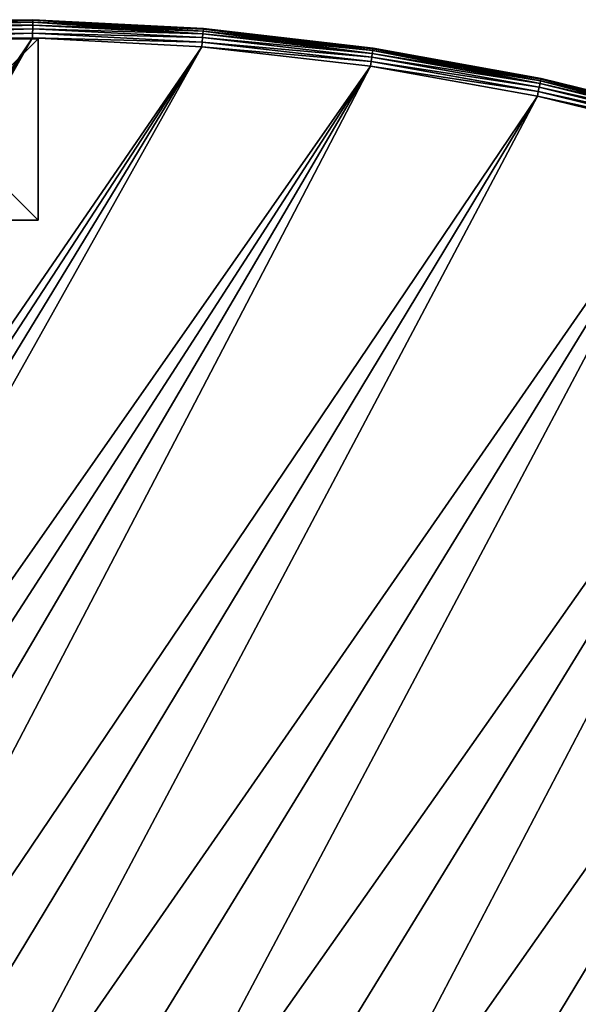
# Model space of a CAD drawing. Extents: x -8270 to 1500, y -1567 to 3853.
# Drawn here: x -6947 to -6639, y 2761 to 3304 of the extents above; entities that cross this region are included whole.
import ezdxf

# ---------------------------------------------------------------- set-up
doc = ezdxf.new("R2010")
doc.units = 0
doc.header["$LTSCALE"] = 25.4
doc.layers.get('0').update_dxf_attribs({"color": 13, "linetype": 'CONTINUOUS'})

# ---------------------------------------------------------------- blocks, each defined once
blk = doc.blocks.new('GROUP_2')
at = {"color": 0}
for p, q in [((0, 0), (0, 100)), ((0, 100), (100, 100)), ((0, 100), (100, 100)), ((0, 100), (0, 100, 20)), ((0, 100, 20), (100, 100, 20)), ((0, 0), (0, 100)), ((0, 0, 20), (0, 100, 20)), ((0, 100), (0, 100, 20)), ((0, 100, 20), (100, 100, 20)), ((0, 0, 20), (0, 100, 20)), ((100, 100), (100, 0)), ((100, 100), (100, 100, 20)), ((100, 100), (100, 0)), ((100, 100), (100, 100, 20)), ((100, 100, 20), (100, 0, 20)), ((100, 100, 20), (100, 0, 20)), ((100, 0), (0, 0)), ((100, 0, 20), (0, 0, 20)), ((0, 0), (0, 0, 20)), ((100, 0), (0, 0)), ((0, 0), (0, 0, 20)), ((100, 0, 20), (0, 0, 20)), ((100, 0), (100, 0, 20)), ((100, 0), (100, 0, 20))]:
    blk.add_line(p, q, dxfattribs=at)
at = {"color": 250}
mesh = blk.add_polyface(dxfattribs=at)
corners = [(100, 100), (0, 0), (0, 100), (100, 0)]
mesh.append_faces([[corners[k] for k in face] for face in [(0, 1, 2), (1, 0, 3)]], dxfattribs={"vtx0": -1, "color": 250})
mesh = blk.add_polyface(dxfattribs=at)
corners = [(0, 100, 20), (100, 100), (0, 100), (100, 100, 20)]
mesh.append_faces([[corners[k] for k in face] for face in [(0, 1, 2), (1, 0, 3)]], dxfattribs={"vtx0": -1, "color": 250})
mesh = blk.add_polyface(dxfattribs=at)
corners = [(0, 100, 20), (0, 0), (0, 0, 20), (0, 100)]
mesh.append_faces([[corners[k] for k in face] for face in [(0, 1, 2), (1, 0, 3)]], dxfattribs={"vtx0": -1, "color": 250})
mesh = blk.add_polyface(dxfattribs=at)
corners = [(100, 0, 20), (0, 100, 20), (0, 0, 20), (100, 100, 20)]
mesh.append_faces([[corners[k] for k in face] for face in [(0, 1, 2), (1, 0, 3)]], dxfattribs={"vtx0": -1, "color": 250})
mesh = blk.add_polyface(dxfattribs=at)
corners = [(100, 100), (100, 0, 20), (100, 0), (100, 100, 20)]
mesh.append_faces([[corners[k] for k in face] for face in [(0, 1, 2), (1, 0, 3)]], dxfattribs={"vtx0": -1, "color": 250})
mesh = blk.add_polyface(dxfattribs=at)
corners = [(100, 0, 20), (0, 0), (100, 0), (0, 0, 20)]
mesh.append_faces([[corners[k] for k in face] for face in [(0, 1, 2), (1, 0, 3)]], dxfattribs={"vtx0": -1, "color": 250})
blk = doc.blocks.new('GROUP_1')
at = {"color": 0, "rotation": 299.9999999999985}
blk.add_blockref('GROUP_2', (677.97, 1246.87), dxfattribs=at)
blk = doc.blocks.new('GROUP_4')
at = {"color": 0}
for p, q in [((1126.97, 1452.87, 10), (1036.47, 1426.58, 10)), ((1126.97, 1452.87, 420), (1036.47, 1426.58, 420)), ((1126.97, 1452.87, 420), (1036.47, 1426.58, 420)), ((1126.97, 1452.87, 10), (1036.47, 1426.58, 10)), ((1036.58, 1426.26, 7.41), (1127.05, 1452.54, 7.41)), ((1036.58, 1426.26, 7.41), (1127.05, 1452.54, 7.41)), ((1036.58, 1426.26, 422.59), (1127.05, 1452.54, 422.59)), ((1036.58, 1426.26, 422.59), (1127.05, 1452.54, 422.59)), ((1036.89, 1425.31, 5), (1127.3, 1451.58, 5)), ((1036.89, 1425.31, 5), (1127.3, 1451.58, 5)), ((1036.89, 1425.31, 425), (1127.3, 1451.58, 425)), ((1036.89, 1425.31, 425), (1127.3, 1451.58, 425)), ((1037.38, 1423.8, 2.93), (1127.69, 1450.04, 2.93)), ((1037.38, 1423.8, 2.93), (1127.69, 1450.04, 2.93)), ((1037.38, 1423.8, 427.07), (1127.69, 1450.04, 427.07)), ((1037.38, 1423.8, 427.07), (1127.69, 1450.04, 427.07)), ((1038.02, 1421.83, 1.34), (1128.21, 1448.03, 1.34)), ((1038.02, 1421.83, 1.34), (1128.21, 1448.03, 1.34)), ((1038.02, 1421.83, 428.66), (1128.21, 1448.03, 428.66)), ((1038.02, 1421.83, 428.66), (1128.21, 1448.03, 428.66)), ((1038.77, 1419.53, 0.34), (1128.81, 1445.69, 0.34)), ((1038.77, 1419.53, 0.34), (1128.81, 1445.69, 0.34)), ((1038.77, 1419.53, 429.66), (1128.81, 1445.69, 429.66)), ((1038.77, 1419.53, 429.66), (1128.81, 1445.69, 429.66)), ((1129.45, 1443.18), (1039.57, 1417.07)), ((1129.45, 1443.18, 430), (1039.57, 1417.07, 430)), ((1129.45, 1443.18), (1039.57, 1417.07)), ((1129.45, 1443.18, 430), (1039.57, 1417.07, 430)), ((1036.47, 1426.58, 10), (947.81, 1394.66, 10)), ((1036.47, 1426.58, 420), (947.81, 1394.66, 420)), ((1036.47, 1426.58, 420), (947.81, 1394.66, 420)), ((1036.47, 1426.58, 10), (947.81, 1394.66, 10)), ((947.94, 1394.35, 7.41), (1036.58, 1426.26, 7.41)), ((947.94, 1394.35, 7.41), (1036.58, 1426.26, 7.41)), ((947.94, 1394.35, 422.59), (1036.58, 1426.26, 422.59)), ((947.94, 1394.35, 422.59), (1036.58, 1426.26, 422.59)), ((948.31, 1393.42, 5), (1036.89, 1425.31, 5)), ((948.31, 1393.42, 5), (1036.89, 1425.31, 5)), ((948.31, 1393.42, 425), (1036.89, 1425.31, 425)), ((948.31, 1393.42, 425), (1036.89, 1425.31, 425)), ((948.89, 1391.94, 2.93), (1037.38, 1423.8, 2.93)), ((948.89, 1391.94, 2.93), (1037.38, 1423.8, 2.93)), ((948.89, 1391.94, 427.07), (1037.38, 1423.8, 427.07)), ((948.89, 1391.94, 427.07), (1037.38, 1423.8, 427.07)), ((1036.58, 1426.26, 7.41), (1036.47, 1426.58, 10)), ((1036.58, 1426.26, 7.41), (1036.47, 1426.58, 10)), ((1036.58, 1426.26, 422.59), (1036.47, 1426.58, 420)), ((1036.58, 1426.26, 422.59), (1036.47, 1426.58, 420)), ((1036.47, 1426.58, 10), (1036.47, 1426.58, 420)), ((1036.47, 1426.58, 10), (1036.47, 1426.58, 420)), ((1036.89, 1425.31, 5), (1036.58, 1426.26, 7.41)), ((1036.89, 1425.31, 5), (1036.58, 1426.26, 7.41)), ((1036.89, 1425.31, 425), (1036.58, 1426.26, 422.59)), ((1036.89, 1425.31, 425), (1036.58, 1426.26, 422.59)), ((1037.38, 1423.8, 2.93), (1036.89, 1425.31, 5)), ((1037.38, 1423.8, 2.93), (1036.89, 1425.31, 5)), ((1037.38, 1423.8, 427.07), (1036.89, 1425.31, 425)), ((1037.38, 1423.8, 427.07), (1036.89, 1425.31, 425)), ((1038.02, 1421.83, 1.34), (1037.38, 1423.8, 2.93)), ((1038.02, 1421.83, 1.34), (1037.38, 1423.8, 2.93)), ((1038.02, 1421.83, 428.66), (1037.38, 1423.8, 427.07)), ((1038.02, 1421.83, 428.66), (1037.38, 1423.8, 427.07)), ((949.65, 1390.01, 1.34), (1038.02, 1421.83, 1.34)), ((949.65, 1390.01, 1.34), (1038.02, 1421.83, 1.34)), ((949.65, 1390.01, 428.66), (1038.02, 1421.83, 428.66)), ((949.65, 1390.01, 428.66), (1038.02, 1421.83, 428.66)), ((950.54, 1387.77, 0.34), (1038.77, 1419.53, 0.34)), ((950.54, 1387.77, 0.34), (1038.77, 1419.53, 0.34)), ((950.54, 1387.77, 429.66), (1038.77, 1419.53, 429.66)), ((950.54, 1387.77, 429.66), (1038.77, 1419.53, 429.66)), ((1038.77, 1419.53, 0.34), (1038.02, 1421.83, 1.34)), ((1038.77, 1419.53, 0.34), (1038.02, 1421.83, 1.34)), ((1038.77, 1419.53, 429.66), (1038.02, 1421.83, 428.66)), ((1038.77, 1419.53, 429.66), (1038.02, 1421.83, 428.66)), ((1039.57, 1417.07), (1038.77, 1419.53, 0.34)), ((1039.57, 1417.07), (1038.77, 1419.53, 0.34)), ((1039.57, 1417.07, 430), (1038.77, 1419.53, 429.66)), ((1039.57, 1417.07, 430), (1038.77, 1419.53, 429.66)), ((1039.57, 1417.07), (951.5, 1385.36)), ((1039.57, 1417.07, 430), (951.5, 1385.36, 430)), ((1039.57, 1417.07), (951.5, 1385.36)), ((1039.57, 1417.07, 430), (951.5, 1385.36, 430)), ((947.81, 1394.66, 10), (861.33, 1357.24, 10)), ((947.81, 1394.66, 420), (861.33, 1357.24, 420)), ((947.81, 1394.66, 420), (861.33, 1357.24, 420)), ((947.81, 1394.66, 10), (861.33, 1357.24, 10)), ((861.48, 1356.93, 7.41), (947.94, 1394.35, 7.41)), ((861.48, 1356.93, 7.41), (947.94, 1394.35, 7.41)), ((861.48, 1356.93, 422.59), (947.94, 1394.35, 422.59)), ((861.48, 1356.93, 422.59), (947.94, 1394.35, 422.59)), ((861.9, 1356.03, 5), (948.31, 1393.42, 5)), ((861.9, 1356.03, 5), (948.31, 1393.42, 5)), ((861.9, 1356.03, 425), (948.31, 1393.42, 425)), ((861.9, 1356.03, 425), (948.31, 1393.42, 425)), ((862.58, 1354.59, 2.93), (948.89, 1391.94, 2.93)), ((862.58, 1354.59, 2.93), (948.89, 1391.94, 2.93)), ((862.58, 1354.59, 427.07), (948.89, 1391.94, 427.07)), ((862.58, 1354.59, 427.07), (948.89, 1391.94, 427.07)), ((947.94, 1394.35, 7.41), (947.81, 1394.66, 10)), ((947.94, 1394.35, 7.41), (947.81, 1394.66, 10)), ((947.94, 1394.35, 422.59), (947.81, 1394.66, 420)), ((947.94, 1394.35, 422.59), (947.81, 1394.66, 420)), ((947.81, 1394.66, 10), (947.81, 1394.66, 420)), ((947.81, 1394.66, 10), (947.81, 1394.66, 420)), ((948.31, 1393.42, 5), (947.94, 1394.35, 7.41)), ((948.31, 1393.42, 5), (947.94, 1394.35, 7.41)), ((948.31, 1393.42, 425), (947.94, 1394.35, 422.59)), ((948.31, 1393.42, 425), (947.94, 1394.35, 422.59)), ((948.89, 1391.94, 2.93), (948.31, 1393.42, 5)), ((948.89, 1391.94, 2.93), (948.31, 1393.42, 5)), ((948.89, 1391.94, 427.07), (948.31, 1393.42, 425)), ((948.89, 1391.94, 427.07), (948.31, 1393.42, 425)), ((949.65, 1390.01, 1.34), (948.89, 1391.94, 2.93)), ((949.65, 1390.01, 1.34), (948.89, 1391.94, 2.93)), ((949.65, 1390.01, 428.66), (948.89, 1391.94, 427.07)), ((949.65, 1390.01, 428.66), (948.89, 1391.94, 427.07)), ((863.46, 1352.71, 1.34), (949.65, 1390.01, 1.34)), ((863.46, 1352.71, 1.34), (949.65, 1390.01, 1.34)), ((863.46, 1352.71, 428.66), (949.65, 1390.01, 428.66)), ((863.46, 1352.71, 428.66), (949.65, 1390.01, 428.66)), ((864.49, 1350.53, 0.34), (950.54, 1387.77, 0.34)), ((864.49, 1350.53, 0.34), (950.54, 1387.77, 0.34)), ((864.49, 1350.53, 429.66), (950.54, 1387.77, 429.66)), ((864.49, 1350.53, 429.66), (950.54, 1387.77, 429.66)), ((951.5, 1385.36), (865.59, 1348.19)), ((951.5, 1385.36, 430), (865.59, 1348.19, 430)), ((951.5, 1385.36), (865.59, 1348.19)), ((951.5, 1385.36, 430), (865.59, 1348.19, 430)), ((950.54, 1387.77, 0.34), (949.65, 1390.01, 1.34)), ((950.54, 1387.77, 0.34), (949.65, 1390.01, 1.34)), ((950.54, 1387.77, 429.66), (949.65, 1390.01, 428.66)), ((950.54, 1387.77, 429.66), (949.65, 1390.01, 428.66)), ((951.5, 1385.36), (950.54, 1387.77, 0.34)), ((951.5, 1385.36), (950.54, 1387.77, 0.34)), ((951.5, 1385.36, 430), (950.54, 1387.77, 429.66)), ((951.5, 1385.36, 430), (950.54, 1387.77, 429.66)), ((861.33, 1357.24, 10), (777.37, 1314.46, 10)), ((861.33, 1357.24, 420), (777.37, 1314.46, 420)), ((861.33, 1357.24, 420), (777.37, 1314.46, 420)), ((861.33, 1357.24, 10), (777.37, 1314.46, 10)), ((777.53, 1314.16, 7.41), (861.48, 1356.93, 7.41)), ((777.53, 1314.16, 7.41), (861.48, 1356.93, 7.41)), ((777.53, 1314.16, 422.59), (861.48, 1356.93, 422.59)), ((777.53, 1314.16, 422.59), (861.48, 1356.93, 422.59)), ((778.02, 1313.29, 5), (861.9, 1356.03, 5)), ((778.02, 1313.29, 5), (861.9, 1356.03, 5)), ((778.02, 1313.29, 425), (861.9, 1356.03, 425)), ((778.02, 1313.29, 425), (861.9, 1356.03, 425)), ((778.78, 1311.89, 2.93), (862.58, 1354.59, 2.93)), ((778.78, 1311.89, 2.93), (862.58, 1354.59, 2.93)), ((778.78, 1311.89, 427.07), (862.58, 1354.59, 427.07)), ((778.78, 1311.89, 427.07), (862.58, 1354.59, 427.07)), ((779.78, 1310.08, 1.34), (863.46, 1352.71, 1.34)), ((779.78, 1310.08, 1.34), (863.46, 1352.71, 1.34)), ((779.78, 1310.08, 428.66), (863.46, 1352.71, 428.66)), ((779.78, 1310.08, 428.66), (863.46, 1352.71, 428.66)), ((861.48, 1356.93, 7.41), (861.33, 1357.24, 10)), ((861.48, 1356.93, 7.41), (861.33, 1357.24, 10)), ((861.48, 1356.93, 422.59), (861.33, 1357.24, 420)), ((861.48, 1356.93, 422.59), (861.33, 1357.24, 420)), ((861.33, 1357.24, 10), (861.33, 1357.24, 420)), ((861.33, 1357.24, 10), (861.33, 1357.24, 420)), ((861.9, 1356.03, 5), (861.48, 1356.93, 7.41)), ((861.9, 1356.03, 5), (861.48, 1356.93, 7.41)), ((861.9, 1356.03, 425), (861.48, 1356.93, 422.59)), ((861.9, 1356.03, 425), (861.48, 1356.93, 422.59)), ((862.58, 1354.59, 2.93), (861.9, 1356.03, 5)), ((862.58, 1354.59, 2.93), (861.9, 1356.03, 5)), ((862.58, 1354.59, 427.07), (861.9, 1356.03, 425)), ((862.58, 1354.59, 427.07), (861.9, 1356.03, 425)), ((863.46, 1352.71, 1.34), (862.58, 1354.59, 2.93)), ((863.46, 1352.71, 1.34), (862.58, 1354.59, 2.93)), ((863.46, 1352.71, 428.66), (862.58, 1354.59, 427.07)), ((863.46, 1352.71, 428.66), (862.58, 1354.59, 427.07)), ((864.49, 1350.53, 0.34), (863.46, 1352.71, 1.34)), ((864.49, 1350.53, 0.34), (863.46, 1352.71, 1.34)), ((864.49, 1350.53, 429.66), (863.46, 1352.71, 428.66)), ((864.49, 1350.53, 429.66), (863.46, 1352.71, 428.66)), ((780.94, 1307.96, 0.34), (864.49, 1350.53, 0.34)), ((780.94, 1307.96, 0.34), (864.49, 1350.53, 0.34)), ((780.94, 1307.96, 429.66), (864.49, 1350.53, 429.66)), ((780.94, 1307.96, 429.66), (864.49, 1350.53, 429.66)), ((865.59, 1348.19), (782.19, 1305.69)), ((865.59, 1348.19, 430), (782.19, 1305.69, 430)), ((865.59, 1348.19), (782.19, 1305.69)), ((865.59, 1348.19, 430), (782.19, 1305.69, 430)), ((865.59, 1348.19), (864.49, 1350.53, 0.34)), ((865.59, 1348.19), (864.49, 1350.53, 0.34)), ((865.59, 1348.19, 430), (864.49, 1350.53, 429.66)), ((865.59, 1348.19, 430), (864.49, 1350.53, 429.66)), ((777.37, 1314.46, 10), (696.26, 1266.49, 10)), ((777.37, 1314.46, 420), (696.26, 1266.49, 420)), ((777.37, 1314.46, 420), (696.26, 1266.49, 420)), ((777.37, 1314.46, 10), (696.26, 1266.49, 10)), ((777.53, 1314.16, 7.41), (777.37, 1314.46, 10)), ((777.53, 1314.16, 7.41), (777.37, 1314.46, 10)), ((777.53, 1314.16, 422.59), (777.37, 1314.46, 420)), ((777.53, 1314.16, 422.59), (777.37, 1314.46, 420)), ((777.37, 1314.46, 10), (777.37, 1314.46, 420)), ((777.37, 1314.46, 10), (777.37, 1314.46, 420)), ((696.44, 1266.2, 7.41), (777.53, 1314.16, 7.41)), ((696.44, 1266.2, 7.41), (777.53, 1314.16, 7.41)), ((696.44, 1266.2, 422.59), (777.53, 1314.16, 422.59)), ((696.44, 1266.2, 422.59), (777.53, 1314.16, 422.59)), ((696.98, 1265.36, 5), (778.02, 1313.29, 5)), ((696.98, 1265.36, 5), (778.02, 1313.29, 5)), ((696.98, 1265.36, 425), (778.02, 1313.29, 425)), ((696.98, 1265.36, 425), (778.02, 1313.29, 425)), ((697.83, 1264.02, 2.93), (778.78, 1311.89, 2.93)), ((697.83, 1264.02, 2.93), (778.78, 1311.89, 2.93)), ((697.83, 1264.02, 427.07), (778.78, 1311.89, 427.07)), ((697.83, 1264.02, 427.07), (778.78, 1311.89, 427.07)), ((698.94, 1262.27, 1.34), (779.78, 1310.08, 1.34)), ((698.94, 1262.27, 1.34), (779.78, 1310.08, 1.34)), ((698.94, 1262.27, 428.66), (779.78, 1310.08, 428.66)), ((698.94, 1262.27, 428.66), (779.78, 1310.08, 428.66)), ((778.02, 1313.29, 5), (777.53, 1314.16, 7.41)), ((778.02, 1313.29, 5), (777.53, 1314.16, 7.41)), ((778.02, 1313.29, 425), (777.53, 1314.16, 422.59)), ((778.02, 1313.29, 425), (777.53, 1314.16, 422.59)), ((778.78, 1311.89, 2.93), (778.02, 1313.29, 5)), ((778.78, 1311.89, 2.93), (778.02, 1313.29, 5)), ((778.78, 1311.89, 427.07), (778.02, 1313.29, 425)), ((778.78, 1311.89, 427.07), (778.02, 1313.29, 425)), ((779.78, 1310.08, 1.34), (778.78, 1311.89, 2.93)), ((779.78, 1310.08, 1.34), (778.78, 1311.89, 2.93)), ((779.78, 1310.08, 428.66), (778.78, 1311.89, 427.07)), ((779.78, 1310.08, 428.66), (778.78, 1311.89, 427.07)), ((780.94, 1307.96, 0.34), (779.78, 1310.08, 1.34)), ((780.94, 1307.96, 0.34), (779.78, 1310.08, 1.34)), ((780.94, 1307.96, 429.66), (779.78, 1310.08, 428.66)), ((780.94, 1307.96, 429.66), (779.78, 1310.08, 428.66)), ((700.23, 1260.23, 0.34), (780.94, 1307.96, 0.34)), ((700.23, 1260.23, 0.34), (780.94, 1307.96, 0.34)), ((700.23, 1260.23, 429.66), (780.94, 1307.96, 429.66)), ((700.23, 1260.23, 429.66), (780.94, 1307.96, 429.66)), ((782.19, 1305.69), (701.62, 1258.04)), ((782.19, 1305.69, 430), (701.62, 1258.04, 430)), ((782.19, 1305.69), (701.62, 1258.04)), ((782.19, 1305.69, 430), (701.62, 1258.04, 430)), ((782.19, 1305.69), (780.94, 1307.96, 0.34)), ((782.19, 1305.69), (780.94, 1307.96, 0.34)), ((782.19, 1305.69, 430), (780.94, 1307.96, 429.66)), ((782.19, 1305.69, 430), (780.94, 1307.96, 429.66))]:
    blk.add_line(p, q, dxfattribs=at)
blk.add_blockref('GROUP_1', (20.63, 10, -20), dxfattribs=at)
mesh = blk.add_polyface(dxfattribs=at)
corners = [(12.95, 93.56), (10.34, 10.23), (10.33, 10.31), (10.37, 10.16), (10.41, 10.09), (10.48, 10.04), (10.55, 10.01), (10.63, 10), (690, 10), (21.75, 186.75), (36.4, 279.2), (56.82, 370.55), (82.93, 460.43), (114.64, 548.5), (151.81, 634.41), (194.31, 717.81), (241.96, 798.38), (294.57, 875.8), (351.94, 949.76), (413.84, 1019.97), (480.03, 1086.16), (550.24, 1148.06), (624.2, 1205.43), (701.62, 1258.04), (690.08, 10.01), (690.15, 10.04), (690.22, 10.09), (690.27, 10.16), (690.31, 10.23), (690.32, 10.31), (691.59, 50.86), (696.38, 101.52), (704.34, 151.78), (782.19, 1305.69), (715.44, 201.44), (729.64, 250.31), (746.88, 298.18), (767.09, 344.88), (790.19, 390.22), (865.59, 1348.19), (816.09, 434.02), (844.69, 476.11), (875.88, 516.32), (951.5, 1385.36), (909.53, 554.49), (945.51, 590.47), (983.68, 624.12), (1039.57, 1417.07), (1023.89, 655.31), (1065.98, 683.91), (1129.45, 1443.18), (1109.78, 709.81), (1155.12, 732.91), (1220.8, 1463.6), (1201.82, 753.12), (1249.69, 770.36), (1313.25, 1478.25), (1298.56, 784.56), (1348.22, 795.66), (1406.44, 1487.05), (1398.48, 803.62), (1449.14, 808.41), (1500, 1490), (1500, 810), (1593.56, 1487.05), (1550.86, 808.41), (1601.52, 803.62), (1686.75, 1478.25), (1651.78, 795.66), (1701.44, 784.56), (1779.2, 1463.6), (1750.31, 770.36), (1798.18, 753.12), (1870.55, 1443.18), (1844.88, 732.91), (1890.22, 709.81), (1960.43, 1417.07), (1896.13, 706.32), (1896.15, 706.31), (1896.18, 706.31), (1896.21, 706.31), (1896.23, 706.32), (1896.25, 706.34), (1896.27, 706.36), (2236.01, 1294.81), (2048.5, 1385.36), (2134.41, 1348.19), (2217.81, 1305.69), (2235.97, 1294.95), (2235.99, 1294.93), (2236.01, 1294.91), (2236.02, 1294.83), (2236.02, 1294.89), (2236.02, 1294.86)]
mesh.append_faces([[corners[k] for k in face] for face in [(0, 1, 2), (91, 92, 93)]], dxfattribs={"vtx0": -1, "color": 0})
mesh.append_faces([[corners[k] for k in face] for face in [(1, 0, 3), (3, 0, 4), (4, 0, 5), (5, 0, 6), (6, 0, 7), (7, 0, 8), (8, 23, 24), (24, 23, 25), (25, 23, 26), (26, 23, 27), (27, 23, 28), (28, 23, 29), (29, 23, 30), (30, 23, 31), (31, 23, 32), (32, 33, 34), (34, 33, 35), (35, 33, 36), (36, 33, 37), (37, 33, 38), (38, 39, 40), (40, 39, 41), (41, 39, 42), (42, 43, 44), (44, 43, 45), (45, 43, 46), (46, 47, 48), (48, 47, 49), (49, 50, 51), (51, 50, 52), (52, 53, 54), (54, 53, 55), (55, 56, 57), (57, 56, 58), (58, 59, 60), (60, 59, 61), (61, 62, 63), (63, 64, 65), (65, 64, 66), (66, 67, 68), (68, 67, 69), (69, 70, 71), (71, 70, 72), (72, 73, 74), (74, 73, 75), (75, 76, 77), (77, 76, 78), (78, 76, 79), (79, 76, 80), (80, 76, 81), (81, 76, 82), (82, 76, 83), (83, 76, 84), (84, 90, 91)]], dxfattribs={"vtx0": -1, "vtx1": -1, "color": 0})
mesh.append_faces([[corners[k] for k in face] for face in [(8, 0, 9), (8, 9, 10), (8, 10, 11), (8, 11, 12), (8, 12, 13), (8, 13, 14), (8, 14, 15), (8, 15, 16), (8, 16, 17), (8, 17, 18), (8, 18, 19), (8, 19, 20), (8, 20, 21), (8, 21, 22), (8, 22, 23), (32, 23, 33), (38, 33, 39), (42, 39, 43), (46, 43, 47), (49, 47, 50), (52, 50, 53), (55, 53, 56), (58, 56, 59), (61, 59, 62), (63, 62, 64), (66, 64, 67), (69, 67, 70), (72, 70, 73), (75, 73, 76), (84, 76, 85), (84, 85, 86), (84, 86, 87), (84, 87, 88), (84, 88, 89), (84, 89, 90), (91, 90, 92)]], dxfattribs={"vtx0": -1, "vtx2": -1, "color": 0})
mesh = blk.add_polyface(dxfattribs=at)
corners = [(10.34, 10.23, 430), (12.95, 93.56, 430), (10.33, 10.31, 430), (10.37, 10.16, 430), (10.41, 10.09, 430), (10.48, 10.04, 430), (10.55, 10.01, 430), (10.63, 10, 430), (690, 10, 430), (21.75, 186.75, 430), (36.4, 279.2, 430), (56.82, 370.55, 430), (82.93, 460.43, 430), (114.64, 548.5, 430), (151.81, 634.41, 430), (194.31, 717.81, 430), (241.96, 798.38, 430), (294.57, 875.8, 430), (351.94, 949.76, 430), (413.84, 1019.97, 430), (480.03, 1086.16, 430), (550.24, 1148.06, 430), (624.2, 1205.43, 430), (701.62, 1258.04, 430), (690.08, 10.01, 430), (690.15, 10.04, 430), (690.22, 10.09, 430), (690.27, 10.16, 430), (690.31, 10.23, 430), (690.32, 10.31, 430), (691.59, 50.86, 430), (696.38, 101.52, 430), (704.34, 151.78, 430), (782.19, 1305.69, 430), (715.44, 201.44, 430), (729.64, 250.31, 430), (746.88, 298.18, 430), (767.09, 344.88, 430), (790.19, 390.22, 430), (865.59, 1348.19, 430), (816.09, 434.02, 430), (844.69, 476.11, 430), (875.88, 516.32, 430), (951.5, 1385.36, 430), (909.53, 554.49, 430), (945.51, 590.47, 430), (983.68, 624.12, 430), (1039.57, 1417.07, 430), (1023.89, 655.31, 430), (1065.98, 683.91, 430), (1129.45, 1443.18, 430), (1109.78, 709.81, 430), (1155.12, 732.91, 430), (1220.8, 1463.6, 430), (1201.82, 753.12, 430), (1249.69, 770.36, 430), (1313.25, 1478.25, 430), (1298.56, 784.56, 430), (1348.22, 795.66, 430), (1406.44, 1487.05, 430), (1398.48, 803.62, 430), (1449.14, 808.41, 430), (1500, 1490, 430), (1500, 810, 430), (1593.56, 1487.05, 430), (1550.86, 808.41, 430), (1601.52, 803.62, 430), (1686.75, 1478.25, 430), (1651.78, 795.66, 430), (1701.44, 784.56, 430), (1779.2, 1463.6, 430), (1750.31, 770.36, 430), (1798.18, 753.12, 430), (1870.55, 1443.18, 430), (1844.88, 732.91, 430), (1890.22, 709.81, 430), (1960.43, 1417.07, 430), (1896.13, 706.32, 430), (1896.15, 706.31, 430), (1896.18, 706.31, 430), (1896.21, 706.31, 430), (1896.23, 706.32, 430), (1896.25, 706.34, 430), (1896.27, 706.36, 430), (2236.01, 1294.81, 430), (2048.5, 1385.36, 430), (2134.41, 1348.19, 430), (2217.81, 1305.69, 430), (2235.97, 1294.95, 430), (2235.99, 1294.93, 430), (2236.01, 1294.91, 430), (2236.02, 1294.83, 430), (2236.02, 1294.89, 430), (2236.02, 1294.86, 430)]
mesh.append_faces([[corners[k] for k in face] for face in [(0, 1, 2), (92, 91, 93)]], dxfattribs={"vtx0": -1, "color": 0})
mesh.append_faces([[corners[k] for k in face] for face in [(1, 8, 9), (9, 8, 10), (10, 8, 11), (11, 8, 12), (12, 8, 13), (13, 8, 14), (14, 8, 15), (15, 8, 16), (16, 8, 17), (17, 8, 18), (18, 8, 19), (19, 8, 20), (20, 8, 21), (21, 8, 22), (22, 8, 23), (23, 32, 33), (33, 38, 39), (39, 42, 43), (43, 46, 47), (47, 49, 50), (50, 52, 53), (53, 55, 56), (56, 58, 59), (59, 61, 62), (62, 63, 64), (64, 66, 67), (67, 69, 70), (70, 72, 73), (73, 75, 76), (76, 84, 85), (85, 84, 86), (86, 84, 87), (87, 84, 88), (88, 84, 89), (89, 84, 90), (90, 91, 92)]], dxfattribs={"vtx0": -1, "vtx1": -1, "color": 0})
mesh.append_faces([[corners[k] for k in face] for face in [(1, 0, 3), (1, 3, 4), (1, 4, 5), (1, 5, 6), (1, 6, 7), (1, 7, 8), (23, 8, 24), (23, 24, 25), (23, 25, 26), (23, 26, 27), (23, 27, 28), (23, 28, 29), (23, 29, 30), (23, 30, 31), (23, 31, 32), (33, 32, 34), (33, 34, 35), (33, 35, 36), (33, 36, 37), (33, 37, 38), (39, 38, 40), (39, 40, 41), (39, 41, 42), (43, 42, 44), (43, 44, 45), (43, 45, 46), (47, 46, 48), (47, 48, 49), (50, 49, 51), (50, 51, 52), (53, 52, 54), (53, 54, 55), (56, 55, 57), (56, 57, 58), (59, 58, 60), (59, 60, 61), (62, 61, 63), (64, 63, 65), (64, 65, 66), (67, 66, 68), (67, 68, 69), (70, 69, 71), (70, 71, 72), (73, 72, 74), (73, 74, 75), (76, 75, 77), (76, 77, 78), (76, 78, 79), (76, 79, 80), (76, 80, 81), (76, 81, 82), (76, 82, 83), (76, 83, 84), (90, 84, 91)]], dxfattribs={"vtx0": -1, "vtx2": -1, "color": 0})
mesh = blk.add_polyface(dxfattribs=at)
corners = [(1036.47, 1426.58, 10), (1127.05, 1452.54, 7.41), (1036.58, 1426.26, 7.41), (1126.97, 1452.87, 10)]
mesh.append_faces([[corners[k] for k in face] for face in [(0, 1, 2), (1, 0, 3)]], dxfattribs={"vtx0": -1, "color": 0})
mesh = blk.add_polyface(dxfattribs=at)
corners = [(1036.58, 1426.26, 422.59), (1126.97, 1452.87, 420), (1036.47, 1426.58, 420), (1127.05, 1452.54, 422.59)]
mesh.append_faces([[corners[k] for k in face] for face in [(0, 1, 2), (1, 0, 3)]], dxfattribs={"vtx0": -1, "color": 0})
mesh = blk.add_polyface(dxfattribs=at)
corners = [(1036.47, 1426.58, 420), (1126.97, 1452.87, 10), (1036.47, 1426.58, 10), (1126.97, 1452.87, 420)]
mesh.append_faces([[corners[k] for k in face] for face in [(0, 1, 2), (1, 0, 3)]], dxfattribs={"vtx0": -1, "color": 0})
mesh = blk.add_polyface(dxfattribs=at)
corners = [(1036.58, 1426.26, 7.41), (1127.3, 1451.58, 5), (1036.89, 1425.31, 5), (1127.05, 1452.54, 7.41)]
mesh.append_faces([[corners[k] for k in face] for face in [(0, 1, 2), (1, 0, 3)]], dxfattribs={"vtx0": -1, "color": 0})
mesh = blk.add_polyface(dxfattribs=at)
corners = [(1036.89, 1425.31, 425), (1127.05, 1452.54, 422.59), (1036.58, 1426.26, 422.59), (1127.3, 1451.58, 425)]
mesh.append_faces([[corners[k] for k in face] for face in [(0, 1, 2), (1, 0, 3)]], dxfattribs={"vtx0": -1, "color": 0})
mesh = blk.add_polyface(dxfattribs=at)
corners = [(1036.89, 1425.31, 5), (1127.69, 1450.04, 2.93), (1037.38, 1423.8, 2.93), (1127.3, 1451.58, 5)]
mesh.append_faces([[corners[k] for k in face] for face in [(0, 1, 2), (1, 0, 3)]], dxfattribs={"vtx0": -1, "color": 0})
mesh = blk.add_polyface(dxfattribs=at)
corners = [(1037.38, 1423.8, 427.07), (1127.3, 1451.58, 425), (1036.89, 1425.31, 425), (1127.69, 1450.04, 427.07)]
mesh.append_faces([[corners[k] for k in face] for face in [(0, 1, 2), (1, 0, 3)]], dxfattribs={"vtx0": -1, "color": 0})
mesh = blk.add_polyface(dxfattribs=at)
corners = [(1127.69, 1450.04, 2.93), (1038.02, 1421.83, 1.34), (1037.38, 1423.8, 2.93), (1128.21, 1448.03, 1.34)]
mesh.append_faces([[corners[k] for k in face] for face in [(0, 1, 2), (1, 0, 3)]], dxfattribs={"vtx0": -1, "color": 0})
mesh = blk.add_polyface(dxfattribs=at)
corners = [(1038.02, 1421.83, 428.66), (1127.69, 1450.04, 427.07), (1037.38, 1423.8, 427.07), (1128.21, 1448.03, 428.66)]
mesh.append_faces([[corners[k] for k in face] for face in [(0, 1, 2), (1, 0, 3)]], dxfattribs={"vtx0": -1, "color": 0})
mesh = blk.add_polyface(dxfattribs=at)
corners = [(1128.21, 1448.03, 1.34), (1038.77, 1419.53, 0.34), (1038.02, 1421.83, 1.34), (1128.81, 1445.69, 0.34)]
mesh.append_faces([[corners[k] for k in face] for face in [(0, 1, 2), (1, 0, 3)]], dxfattribs={"vtx0": -1, "color": 0})
mesh = blk.add_polyface(dxfattribs=at)
corners = [(1038.77, 1419.53, 429.66), (1128.21, 1448.03, 428.66), (1038.02, 1421.83, 428.66), (1128.81, 1445.69, 429.66)]
mesh.append_faces([[corners[k] for k in face] for face in [(0, 1, 2), (1, 0, 3)]], dxfattribs={"vtx0": -1, "color": 0})
mesh = blk.add_polyface(dxfattribs=at)
corners = [(1128.81, 1445.69, 0.34), (1039.57, 1417.07), (1038.77, 1419.53, 0.34), (1129.45, 1443.18)]
mesh.append_faces([[corners[k] for k in face] for face in [(0, 1, 2), (1, 0, 3)]], dxfattribs={"vtx0": -1, "color": 0})
mesh = blk.add_polyface(dxfattribs=at)
corners = [(1039.57, 1417.07, 430), (1128.81, 1445.69, 429.66), (1038.77, 1419.53, 429.66), (1129.45, 1443.18, 430)]
mesh.append_faces([[corners[k] for k in face] for face in [(0, 1, 2), (1, 0, 3)]], dxfattribs={"vtx0": -1, "color": 0})
mesh = blk.add_polyface(dxfattribs=at)
corners = [(947.81, 1394.66, 10), (1036.58, 1426.26, 7.41), (947.94, 1394.35, 7.41), (1036.47, 1426.58, 10)]
mesh.append_faces([[corners[k] for k in face] for face in [(0, 1, 2), (1, 0, 3)]], dxfattribs={"vtx0": -1, "color": 0})
mesh = blk.add_polyface(dxfattribs=at)
corners = [(947.94, 1394.35, 422.59), (1036.47, 1426.58, 420), (947.81, 1394.66, 420), (1036.58, 1426.26, 422.59)]
mesh.append_faces([[corners[k] for k in face] for face in [(0, 1, 2), (1, 0, 3)]], dxfattribs={"vtx0": -1, "color": 0})
mesh = blk.add_polyface(dxfattribs=at)
corners = [(947.81, 1394.66, 420), (1036.47, 1426.58, 10), (947.81, 1394.66, 10), (1036.47, 1426.58, 420)]
mesh.append_faces([[corners[k] for k in face] for face in [(0, 1, 2), (1, 0, 3)]], dxfattribs={"vtx0": -1, "color": 0})
mesh = blk.add_polyface(dxfattribs=at)
corners = [(947.94, 1394.35, 7.41), (1036.89, 1425.31, 5), (948.31, 1393.42, 5), (1036.58, 1426.26, 7.41)]
mesh.append_faces([[corners[k] for k in face] for face in [(0, 1, 2), (1, 0, 3)]], dxfattribs={"vtx0": -1, "color": 0})
mesh = blk.add_polyface(dxfattribs=at)
corners = [(948.31, 1393.42, 425), (1036.58, 1426.26, 422.59), (947.94, 1394.35, 422.59), (1036.89, 1425.31, 425)]
mesh.append_faces([[corners[k] for k in face] for face in [(0, 1, 2), (1, 0, 3)]], dxfattribs={"vtx0": -1, "color": 0})
mesh = blk.add_polyface(dxfattribs=at)
corners = [(948.31, 1393.42, 5), (1037.38, 1423.8, 2.93), (948.89, 1391.94, 2.93), (1036.89, 1425.31, 5)]
mesh.append_faces([[corners[k] for k in face] for face in [(0, 1, 2), (1, 0, 3)]], dxfattribs={"vtx0": -1, "color": 0})
mesh = blk.add_polyface(dxfattribs=at)
corners = [(948.89, 1391.94, 427.07), (1036.89, 1425.31, 425), (948.31, 1393.42, 425), (1037.38, 1423.8, 427.07)]
mesh.append_faces([[corners[k] for k in face] for face in [(0, 1, 2), (1, 0, 3)]], dxfattribs={"vtx0": -1, "color": 0})
mesh = blk.add_polyface(dxfattribs=at)
corners = [(1037.38, 1423.8, 2.93), (949.65, 1390.01, 1.34), (948.89, 1391.94, 2.93), (1038.02, 1421.83, 1.34)]
mesh.append_faces([[corners[k] for k in face] for face in [(0, 1, 2), (1, 0, 3)]], dxfattribs={"vtx0": -1, "color": 0})
mesh = blk.add_polyface(dxfattribs=at)
corners = [(949.65, 1390.01, 428.66), (1037.38, 1423.8, 427.07), (948.89, 1391.94, 427.07), (1038.02, 1421.83, 428.66)]
mesh.append_faces([[corners[k] for k in face] for face in [(0, 1, 2), (1, 0, 3)]], dxfattribs={"vtx0": -1, "color": 0})
mesh = blk.add_polyface(dxfattribs=at)
corners = [(1038.02, 1421.83, 1.34), (950.54, 1387.77, 0.34), (949.65, 1390.01, 1.34), (1038.77, 1419.53, 0.34)]
mesh.append_faces([[corners[k] for k in face] for face in [(0, 1, 2), (1, 0, 3)]], dxfattribs={"vtx0": -1, "color": 0})
mesh = blk.add_polyface(dxfattribs=at)
corners = [(950.54, 1387.77, 429.66), (1038.02, 1421.83, 428.66), (949.65, 1390.01, 428.66), (1038.77, 1419.53, 429.66)]
mesh.append_faces([[corners[k] for k in face] for face in [(0, 1, 2), (1, 0, 3)]], dxfattribs={"vtx0": -1, "color": 0})
mesh = blk.add_polyface(dxfattribs=at)
corners = [(1038.77, 1419.53, 0.34), (951.5, 1385.36), (950.54, 1387.77, 0.34), (1039.57, 1417.07)]
mesh.append_faces([[corners[k] for k in face] for face in [(0, 1, 2), (1, 0, 3)]], dxfattribs={"vtx0": -1, "color": 0})
mesh = blk.add_polyface(dxfattribs=at)
corners = [(951.5, 1385.36, 430), (1038.77, 1419.53, 429.66), (950.54, 1387.77, 429.66), (1039.57, 1417.07, 430)]
mesh.append_faces([[corners[k] for k in face] for face in [(0, 1, 2), (1, 0, 3)]], dxfattribs={"vtx0": -1, "color": 0})
mesh = blk.add_polyface(dxfattribs=at)
corners = [(861.33, 1357.24, 10), (947.94, 1394.35, 7.41), (861.48, 1356.93, 7.41), (947.81, 1394.66, 10)]
mesh.append_faces([[corners[k] for k in face] for face in [(0, 1, 2), (1, 0, 3)]], dxfattribs={"vtx0": -1, "color": 0})
mesh = blk.add_polyface(dxfattribs=at)
corners = [(861.48, 1356.93, 422.59), (947.81, 1394.66, 420), (861.33, 1357.24, 420), (947.94, 1394.35, 422.59)]
mesh.append_faces([[corners[k] for k in face] for face in [(0, 1, 2), (1, 0, 3)]], dxfattribs={"vtx0": -1, "color": 0})
mesh = blk.add_polyface(dxfattribs=at)
corners = [(861.33, 1357.24, 420), (947.81, 1394.66, 10), (861.33, 1357.24, 10), (947.81, 1394.66, 420)]
mesh.append_faces([[corners[k] for k in face] for face in [(0, 1, 2), (1, 0, 3)]], dxfattribs={"vtx0": -1, "color": 0})
mesh = blk.add_polyface(dxfattribs=at)
corners = [(861.48, 1356.93, 7.41), (948.31, 1393.42, 5), (861.9, 1356.03, 5), (947.94, 1394.35, 7.41)]
mesh.append_faces([[corners[k] for k in face] for face in [(0, 1, 2), (1, 0, 3)]], dxfattribs={"vtx0": -1, "color": 0})
mesh = blk.add_polyface(dxfattribs=at)
corners = [(861.9, 1356.03, 425), (947.94, 1394.35, 422.59), (861.48, 1356.93, 422.59), (948.31, 1393.42, 425)]
mesh.append_faces([[corners[k] for k in face] for face in [(0, 1, 2), (1, 0, 3)]], dxfattribs={"vtx0": -1, "color": 0})
mesh = blk.add_polyface(dxfattribs=at)
corners = [(861.9, 1356.03, 5), (948.89, 1391.94, 2.93), (862.58, 1354.59, 2.93), (948.31, 1393.42, 5)]
mesh.append_faces([[corners[k] for k in face] for face in [(0, 1, 2), (1, 0, 3)]], dxfattribs={"vtx0": -1, "color": 0})
mesh = blk.add_polyface(dxfattribs=at)
corners = [(862.58, 1354.59, 427.07), (948.31, 1393.42, 425), (861.9, 1356.03, 425), (948.89, 1391.94, 427.07)]
mesh.append_faces([[corners[k] for k in face] for face in [(0, 1, 2), (1, 0, 3)]], dxfattribs={"vtx0": -1, "color": 0})
mesh = blk.add_polyface(dxfattribs=at)
corners = [(948.89, 1391.94, 2.93), (863.46, 1352.71, 1.34), (862.58, 1354.59, 2.93), (949.65, 1390.01, 1.34)]
mesh.append_faces([[corners[k] for k in face] for face in [(0, 1, 2), (1, 0, 3)]], dxfattribs={"vtx0": -1, "color": 0})
mesh = blk.add_polyface(dxfattribs=at)
corners = [(863.46, 1352.71, 428.66), (948.89, 1391.94, 427.07), (862.58, 1354.59, 427.07), (949.65, 1390.01, 428.66)]
mesh.append_faces([[corners[k] for k in face] for face in [(0, 1, 2), (1, 0, 3)]], dxfattribs={"vtx0": -1, "color": 0})
mesh = blk.add_polyface(dxfattribs=at)
corners = [(949.65, 1390.01, 1.34), (864.49, 1350.53, 0.34), (863.46, 1352.71, 1.34), (950.54, 1387.77, 0.34)]
mesh.append_faces([[corners[k] for k in face] for face in [(0, 1, 2), (1, 0, 3)]], dxfattribs={"vtx0": -1, "color": 0})
mesh = blk.add_polyface(dxfattribs=at)
corners = [(864.49, 1350.53, 429.66), (949.65, 1390.01, 428.66), (863.46, 1352.71, 428.66), (950.54, 1387.77, 429.66)]
mesh.append_faces([[corners[k] for k in face] for face in [(0, 1, 2), (1, 0, 3)]], dxfattribs={"vtx0": -1, "color": 0})
mesh = blk.add_polyface(dxfattribs=at)
corners = [(950.54, 1387.77, 0.34), (865.59, 1348.19), (864.49, 1350.53, 0.34), (951.5, 1385.36)]
mesh.append_faces([[corners[k] for k in face] for face in [(0, 1, 2), (1, 0, 3)]], dxfattribs={"vtx0": -1, "color": 0})
mesh = blk.add_polyface(dxfattribs=at)
corners = [(865.59, 1348.19, 430), (950.54, 1387.77, 429.66), (864.49, 1350.53, 429.66), (951.5, 1385.36, 430)]
mesh.append_faces([[corners[k] for k in face] for face in [(0, 1, 2), (1, 0, 3)]], dxfattribs={"vtx0": -1, "color": 0})
mesh = blk.add_polyface(dxfattribs=at)
corners = [(777.37, 1314.46, 10), (861.48, 1356.93, 7.41), (777.53, 1314.16, 7.41), (861.33, 1357.24, 10)]
mesh.append_faces([[corners[k] for k in face] for face in [(0, 1, 2), (1, 0, 3)]], dxfattribs={"vtx0": -1, "color": 0})
mesh = blk.add_polyface(dxfattribs=at)
corners = [(777.53, 1314.16, 422.59), (861.33, 1357.24, 420), (777.37, 1314.46, 420), (861.48, 1356.93, 422.59)]
mesh.append_faces([[corners[k] for k in face] for face in [(0, 1, 2), (1, 0, 3)]], dxfattribs={"vtx0": -1, "color": 0})
mesh = blk.add_polyface(dxfattribs=at)
corners = [(777.37, 1314.46, 420), (861.33, 1357.24, 10), (777.37, 1314.46, 10), (861.33, 1357.24, 420)]
mesh.append_faces([[corners[k] for k in face] for face in [(0, 1, 2), (1, 0, 3)]], dxfattribs={"vtx0": -1, "color": 0})
mesh = blk.add_polyface(dxfattribs=at)
corners = [(777.53, 1314.16, 7.41), (861.9, 1356.03, 5), (778.02, 1313.29, 5), (861.48, 1356.93, 7.41)]
mesh.append_faces([[corners[k] for k in face] for face in [(0, 1, 2), (1, 0, 3)]], dxfattribs={"vtx0": -1, "color": 0})
mesh = blk.add_polyface(dxfattribs=at)
corners = [(778.02, 1313.29, 425), (861.48, 1356.93, 422.59), (777.53, 1314.16, 422.59), (861.9, 1356.03, 425)]
mesh.append_faces([[corners[k] for k in face] for face in [(0, 1, 2), (1, 0, 3)]], dxfattribs={"vtx0": -1, "color": 0})
mesh = blk.add_polyface(dxfattribs=at)
corners = [(778.02, 1313.29, 5), (862.58, 1354.59, 2.93), (778.78, 1311.89, 2.93), (861.9, 1356.03, 5)]
mesh.append_faces([[corners[k] for k in face] for face in [(0, 1, 2), (1, 0, 3)]], dxfattribs={"vtx0": -1, "color": 0})
mesh = blk.add_polyface(dxfattribs=at)
corners = [(778.78, 1311.89, 427.07), (861.9, 1356.03, 425), (778.02, 1313.29, 425), (862.58, 1354.59, 427.07)]
mesh.append_faces([[corners[k] for k in face] for face in [(0, 1, 2), (1, 0, 3)]], dxfattribs={"vtx0": -1, "color": 0})
mesh = blk.add_polyface(dxfattribs=at)
corners = [(862.58, 1354.59, 2.93), (779.78, 1310.08, 1.34), (778.78, 1311.89, 2.93), (863.46, 1352.71, 1.34)]
mesh.append_faces([[corners[k] for k in face] for face in [(0, 1, 2), (1, 0, 3)]], dxfattribs={"vtx0": -1, "color": 0})
mesh = blk.add_polyface(dxfattribs=at)
corners = [(779.78, 1310.08, 428.66), (862.58, 1354.59, 427.07), (778.78, 1311.89, 427.07), (863.46, 1352.71, 428.66)]
mesh.append_faces([[corners[k] for k in face] for face in [(0, 1, 2), (1, 0, 3)]], dxfattribs={"vtx0": -1, "color": 0})
mesh = blk.add_polyface(dxfattribs=at)
corners = [(863.46, 1352.71, 1.34), (780.94, 1307.96, 0.34), (779.78, 1310.08, 1.34), (864.49, 1350.53, 0.34)]
mesh.append_faces([[corners[k] for k in face] for face in [(0, 1, 2), (1, 0, 3)]], dxfattribs={"vtx0": -1, "color": 0})
mesh = blk.add_polyface(dxfattribs=at)
corners = [(780.94, 1307.96, 429.66), (863.46, 1352.71, 428.66), (779.78, 1310.08, 428.66), (864.49, 1350.53, 429.66)]
mesh.append_faces([[corners[k] for k in face] for face in [(0, 1, 2), (1, 0, 3)]], dxfattribs={"vtx0": -1, "color": 0})
mesh = blk.add_polyface(dxfattribs=at)
corners = [(864.49, 1350.53, 0.34), (782.19, 1305.69), (780.94, 1307.96, 0.34), (865.59, 1348.19)]
mesh.append_faces([[corners[k] for k in face] for face in [(0, 1, 2), (1, 0, 3)]], dxfattribs={"vtx0": -1, "color": 0})
mesh = blk.add_polyface(dxfattribs=at)
corners = [(782.19, 1305.69, 430), (864.49, 1350.53, 429.66), (780.94, 1307.96, 429.66), (865.59, 1348.19, 430)]
mesh.append_faces([[corners[k] for k in face] for face in [(0, 1, 2), (1, 0, 3)]], dxfattribs={"vtx0": -1, "color": 0})
mesh = blk.add_polyface(dxfattribs=at)
corners = [(696.26, 1266.49, 10), (777.53, 1314.16, 7.41), (696.44, 1266.2, 7.41), (777.37, 1314.46, 10)]
mesh.append_faces([[corners[k] for k in face] for face in [(0, 1, 2), (1, 0, 3)]], dxfattribs={"vtx0": -1, "color": 0})
mesh = blk.add_polyface(dxfattribs=at)
corners = [(696.44, 1266.2, 422.59), (777.37, 1314.46, 420), (696.26, 1266.49, 420), (777.53, 1314.16, 422.59)]
mesh.append_faces([[corners[k] for k in face] for face in [(0, 1, 2), (1, 0, 3)]], dxfattribs={"vtx0": -1, "color": 0})
mesh = blk.add_polyface(dxfattribs=at)
corners = [(696.26, 1266.49, 420), (777.37, 1314.46, 10), (696.26, 1266.49, 10), (777.37, 1314.46, 420)]
mesh.append_faces([[corners[k] for k in face] for face in [(0, 1, 2), (1, 0, 3)]], dxfattribs={"vtx0": -1, "color": 0})
mesh = blk.add_polyface(dxfattribs=at)
corners = [(696.44, 1266.2, 7.41), (778.02, 1313.29, 5), (696.98, 1265.36, 5), (777.53, 1314.16, 7.41)]
mesh.append_faces([[corners[k] for k in face] for face in [(0, 1, 2), (1, 0, 3)]], dxfattribs={"vtx0": -1, "color": 0})
mesh = blk.add_polyface(dxfattribs=at)
corners = [(696.98, 1265.36, 425), (777.53, 1314.16, 422.59), (696.44, 1266.2, 422.59), (778.02, 1313.29, 425)]
mesh.append_faces([[corners[k] for k in face] for face in [(0, 1, 2), (1, 0, 3)]], dxfattribs={"vtx0": -1, "color": 0})
mesh = blk.add_polyface(dxfattribs=at)
corners = [(696.98, 1265.36, 5), (778.78, 1311.89, 2.93), (697.83, 1264.02, 2.93), (778.02, 1313.29, 5)]
mesh.append_faces([[corners[k] for k in face] for face in [(0, 1, 2), (1, 0, 3)]], dxfattribs={"vtx0": -1, "color": 0})
mesh = blk.add_polyface(dxfattribs=at)
corners = [(697.83, 1264.02, 427.07), (778.02, 1313.29, 425), (696.98, 1265.36, 425), (778.78, 1311.89, 427.07)]
mesh.append_faces([[corners[k] for k in face] for face in [(0, 1, 2), (1, 0, 3)]], dxfattribs={"vtx0": -1, "color": 0})
mesh = blk.add_polyface(dxfattribs=at)
corners = [(778.78, 1311.89, 2.93), (698.94, 1262.27, 1.34), (697.83, 1264.02, 2.93), (779.78, 1310.08, 1.34)]
mesh.append_faces([[corners[k] for k in face] for face in [(0, 1, 2), (1, 0, 3)]], dxfattribs={"vtx0": -1, "color": 0})
mesh = blk.add_polyface(dxfattribs=at)
corners = [(698.94, 1262.27, 428.66), (778.78, 1311.89, 427.07), (697.83, 1264.02, 427.07), (779.78, 1310.08, 428.66)]
mesh.append_faces([[corners[k] for k in face] for face in [(0, 1, 2), (1, 0, 3)]], dxfattribs={"vtx0": -1, "color": 0})
mesh = blk.add_polyface(dxfattribs=at)
corners = [(779.78, 1310.08, 1.34), (700.23, 1260.23, 0.34), (698.94, 1262.27, 1.34), (780.94, 1307.96, 0.34)]
mesh.append_faces([[corners[k] for k in face] for face in [(0, 1, 2), (1, 0, 3)]], dxfattribs={"vtx0": -1, "color": 0})
mesh = blk.add_polyface(dxfattribs=at)
corners = [(700.23, 1260.23, 429.66), (779.78, 1310.08, 428.66), (698.94, 1262.27, 428.66), (780.94, 1307.96, 429.66)]
mesh.append_faces([[corners[k] for k in face] for face in [(0, 1, 2), (1, 0, 3)]], dxfattribs={"vtx0": -1, "color": 0})
mesh = blk.add_polyface(dxfattribs=at)
corners = [(780.94, 1307.96, 0.34), (701.62, 1258.04), (700.23, 1260.23, 0.34), (782.19, 1305.69)]
mesh.append_faces([[corners[k] for k in face] for face in [(0, 1, 2), (1, 0, 3)]], dxfattribs={"vtx0": -1, "color": 0})
mesh = blk.add_polyface(dxfattribs=at)
corners = [(701.62, 1258.04, 430), (780.94, 1307.96, 429.66), (700.23, 1260.23, 429.66), (782.19, 1305.69, 430)]
mesh.append_faces([[corners[k] for k in face] for face in [(0, 1, 2), (1, 0, 3)]], dxfattribs={"vtx0": -1, "color": 0})

msp = doc.modelspace()

# ---------------------------------------------------------------- block references
at = {"color": 23, "rotation": 330.0072565236905}
msp.add_blockref('GROUP_4', (-8270.04, 2554.12), dxfattribs=at)

doc.saveas('drawing.dxf')
